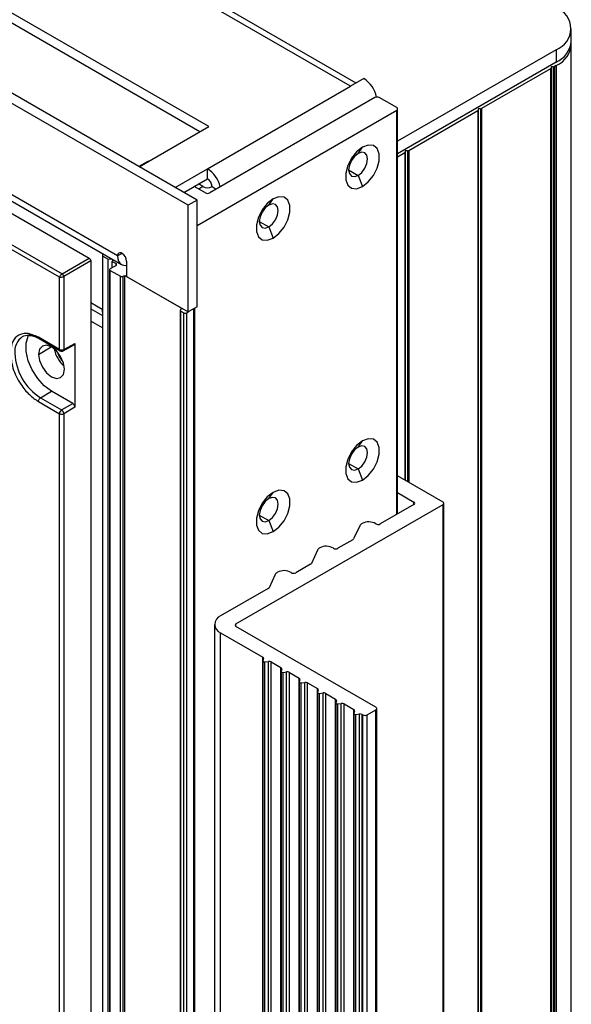
# Model space of a CAD drawing. Units: inches. Extents: x 0.3 to 33.8, y 0.2 to 21.7.
# Drawn here: x 24.9 to 25.1, y 19.5 to 20 of the extents above; entities that cross this region are included whole.
import ezdxf

# ---------------------------------------------------------------- set-up
doc = ezdxf.new("R2010")
doc.units = ezdxf.units.IN
doc.header["$MEASUREMENT"] = 0

msp = doc.modelspace()

# ---------------------------------------------------------------- linework, layer by layer
at = {"color": 7, "linetype": 'Continuous', "lineweight": 25}
for p, q in [((24.94191900727099, 19.88534392766496), (24.3695867785786, 20.21574429051961)), ((24.94616164795811, 19.88779315200042), (24.37382941926572, 20.21819351485507)), ((25.02061999201706, 19.94309717132279), (24.55095966795295, 20.21422630525911)), ((25.02328501400126, 19.94463565576671), (24.55550929818644, 20.21467682851862)), ((24.9518185022076, 19.92346255623345), (24.51694783177788, 20.17450805061894)), ((24.94757517191601, 19.9210129337978), (24.51694783177788, 20.16960880574762)), ((24.90765968372251, 19.86070159400728), (24.40384610212709, 20.15154698384412)), ((24.40573114360239, 20.14738059610525), (24.90954472519781, 19.85653520626841)), ((24.4868479701706, 20.09457703115594), (24.89392051366561, 19.85957905386887)), ((25.12769820602905, 19.96491415993601), (25.12769820602905, 19.97101371980079)), ((25.12770043689857, 15.9216503095749), (25.12770043689856, 19.96328236616579)), ((25.12037587555871, 19.96080861840301), (25.04347461680891, 19.91641446668284)), ((25.12037587555871, 19.96080861840301), (25.12037587555871, 19.95470905853822)), ((25.12037587555871, 19.95470905853822), (25.04347461680891, 19.91031490681806)), ((25.11898384453703, 19.95246367083059), (25.11790100182456, 19.95246367083059)), ((25.11790100182456, 19.95246367083059), (25.11790100182456, 19.95183855903855)), ((25.11898384453703, 19.95246367083059), (25.11898384453705, 15.9108316142397)), ((25.12037810642822, 19.95307726476801), (25.11954952996198, 19.95259893775552)), ((25.11954952996198, 19.95259893775552), (25.11954952996199, 15.91096688116464)), ((25.12037810642822, 19.95307726476801), (25.12037810642823, 15.91144520817712)), ((25.11766668724951, 19.95151199579383), (25.08419419090265, 19.93218873495996)), ((25.11766668724951, 19.95151199579383), (25.11766668724952, 15.90987993920294)), ((25.11790100182456, 19.95183855903855), (25.11790100182457, 15.91020650244766)), ((24.95125281678266, 19.90305235343789), (25.02061999201706, 19.94309717132279)), ((25.02705466372586, 19.94681182823158), (25.02061999201706, 19.94309717132279)), ((25.03242867526289, 19.9375856203676), (24.95233194900974, 19.89134676452338)), ((25.0430352769807, 19.93268717169666), (25.03454999560645, 19.9375856203676)), ((24.94616164795811, 19.87553860386905), (25.0430352769807, 19.93146255952893)), ((25.0430352769807, 19.73524899673334), (25.0430352769807, 19.93146255952893)), ((25.04347461680891, 19.7355026222176), (25.04347461680891, 19.93207486561279)), ((25.08231134819018, 19.93110179299826), (25.04883885184332, 19.91177853216439)), ((25.08231134819018, 19.93110179299826), (25.08231134819019, 15.88946973640737)), ((25.08362850547771, 19.93205346803501), (25.08254566276523, 19.93205346803502)), ((25.08254566276523, 19.93205346803502), (25.08254566276523, 19.93142835624299)), ((25.08254566276523, 19.93142835624299), (25.08254566276524, 15.8897962996521)), ((25.08362850547771, 19.93205346803501), (25.08362850547772, 15.89042141144413)), ((25.08419419090265, 19.93218873495996), (25.08419419090267, 15.89055667836907)), ((24.91809611745455, 19.90399503789329), (24.9518185022076, 19.92346255623345)), ((25.02431578892692, 19.91042711674684), (25.02641826762281, 19.91341856681199)), ((25.04695600913085, 19.91069159020269), (25.04347461680891, 19.90868182519429)), ((25.04695600913085, 19.91069159020269), (25.04695600913085, 19.75196451913346)), ((25.04827316641838, 19.91164326523945), (25.0471903237059, 19.91164326523945)), ((25.0471903237059, 19.91164326523945), (25.04719032370591, 19.91101815344742)), ((25.04719032370591, 19.91101815344742), (25.04719032370591, 19.75182925220852)), ((25.04827316641838, 19.91164326523945), (25.04827316641838, 19.75120414041649)), ((25.04883885184332, 19.91177853216439), (25.04883885184332, 19.75087757717176)), ((24.92192635741872, 19.9064503145921), (24.91788467502468, 19.90411710100987)), ((24.93549094427174, 19.89395321811787), (24.95125281678266, 19.90305235343789)), ((24.95125281678266, 19.89815310856657), (24.95125281678266, 19.90305235343789)), ((25.01971959490992, 19.9024654125207), (25.02431578892692, 19.89981208619232)), ((24.93973427456333, 19.89150359568222), (24.95125281678266, 19.89815310856657)), ((24.94906078576098, 19.8943563994764), (24.94686839844365, 19.89562203773482)), ((25.02431578892692, 19.89981208619232), (25.02641826762281, 19.89439316589505)), ((24.8794228156161, 19.85039318595546), (24.80560453568314, 19.89300757188805)), ((24.80664668476888, 19.89483381643841), (24.88081846426044, 19.85201535955442)), ((24.95021062866618, 19.89134676452338), (24.94483661712915, 19.89444911534831)), ((24.94906078576098, 19.8943563994764), (24.94702900444647, 19.89318347708989)), ((24.95344484780433, 19.8943563994764), (24.95549510117414, 19.89317281339934)), ((24.94616164795811, 19.88779315200042), (24.94191900727099, 19.88534392766496)), ((24.94616164795811, 19.83594281044568), (24.94616164795811, 19.88779315200042)), ((24.98097014324019, 19.88540420811947), (24.98307262193607, 19.88839565818462)), ((24.94191900727099, 19.83349358611021), (24.94191900727099, 19.88534392766496)), ((24.97637394922318, 19.87744250389333), (24.98097014324019, 19.87478917756496)), ((24.98097014324019, 19.87478917756496), (24.98307262193607, 19.86937025726769)), ((24.90985207101087, 19.86196723224898), (24.90765968372251, 19.86070159400728)), ((24.8808184642587, 19.85201535955588), (24.89392051366945, 19.85957905386655)), ((24.89462751275651, 19.85835449553101), (24.88152546334559, 19.85079080122)), ((24.8946275127566, 19.85835449552633), (24.89462751275661, 19.38828214718434)), ((24.90024571493852, 19.86103890122552), (24.90024571493853, 15.6760222780675)), ((24.90078737639026, 19.86159071612545), (24.90053860815734, 19.86144710528143)), ((24.90053860815734, 19.8606306971696), (24.90306376238702, 19.85917295666168)), ((24.90053860815734, 15.67561407401159), (24.90053860815734, 19.8606306971696)), ((24.90306376238702, 19.85917295666168), (24.90466716563649, 19.85935096146812)), ((24.90306376238703, 15.67415633350367), (24.90306376238702, 19.85917295666168)), ((24.90539286851827, 19.85893202211184), (24.90508452173952, 19.85800639711841)), ((24.90508452173952, 19.85800639711841), (24.90690256918801, 19.8569568606664)), ((24.90508452173952, 19.85509091610258), (24.90508452173952, 19.85800639711841)), ((24.90690256918801, 19.85614045255458), (24.90690256918801, 19.8569568606664)), ((24.91204374576586, 19.85817072886062), (24.91204374576586, 19.85074020747247)), ((24.90378124884445, 19.85409943227502), (24.90378124884446, 15.669082809117)), ((24.90690256918801, 19.85614045255458), (24.90407414206327, 19.85450763633094)), ((24.90407414206327, 19.85369122821911), (24.90899238588189, 19.85085198649757)), ((24.90407414206328, 15.66867460506109), (24.90407414206327, 19.85369122821911)), ((24.87942281561755, 19.8153678208281), (24.87942281561755, 19.85039318595019)), ((24.88152546334512, 19.85079080122601), (24.88152546334512, 19.81535722791368)), ((24.90899238588191, 15.66583536333956), (24.90899238588189, 19.85085198649757)), ((24.91040659944427, 19.85085198649757), (24.91111370622545, 19.85126019055349)), ((24.91040659944428, 15.66583536333956), (24.91040659944427, 19.85085198649757)), ((24.91111370622545, 19.85126019055349), (24.93904442408233, 19.83513613034498)), ((24.91111370622547, 15.66624356739547), (24.91111370622545, 19.85126019055349)), ((24.91204374576586, 19.85074020747247), (24.94191900727099, 19.83349358611021)), ((24.8946275127566, 19.83804405865715), (24.9001121132191, 19.83487786620445)), ((24.8946275127566, 19.83500985614815), (24.90024571493852, 19.83176653706452)), ((24.9001121132191, 19.83487786620445), (24.90024571493852, 19.83480073957352)), ((24.93804442408233, 19.83431972223316), (24.93804442408234, 15.64930309907514)), ((24.93904442408233, 19.83513613034498), (24.93833731730114, 19.83472792628907)), ((24.93833731730114, 19.83391151817725), (24.93975153086352, 19.83309511006543)), ((24.93833731730115, 15.64889489501923), (24.93833731730114, 19.83391151817725)), ((24.93975153086352, 15.64807848690741), (24.93975153086352, 19.83309511006543)), ((24.94116574442589, 19.83309511006543), (24.94188750362133, 19.83351177278005)), ((24.94116574442589, 15.64807848690741), (24.94116574442589, 19.83309511006543)), ((24.94616164795811, 19.83594281044568), (24.94191900727099, 19.83349358611021)), ((24.94470127833183, 15.65011950718697), (24.94470127833182, 19.83509975700531)), ((24.94514061816005, 15.65073181327083), (24.94514061816004, 19.83535338248958)), ((24.90024571493852, 19.82584328686713), (24.8946275127566, 19.82908660595077)), ((24.86534428289022, 19.82230534455696), (24.86466479067865, 19.82233229023618)), ((24.87942281561212, 19.81536782083177), (24.86922212559743, 19.82125655388514)), ((24.86953277716866, 19.82056982677224), (24.87973353672809, 19.81468105362465)), ((24.8693281916613, 19.8129216384054), (24.87546211003066, 19.81658848821601)), ((24.88119353175304, 19.81465883196907), (24.88664742026618, 19.81759122199956)), ((24.88152546334225, 19.81535722786292), (24.8869401678497, 19.81826854984457)), ((24.88694016784972, 19.81826854984399), (24.88694016784972, 19.78724037207191)), ((24.87026427474215, 19.79184008275422), (24.87558608667247, 19.79501956830399)), ((24.88587966921877, 19.78907720958672), (24.87558608667251, 19.79501956830401)), ((24.86922212559743, 19.79001383828571), (24.87942281561234, 19.78412510523731)), ((24.87026427474177, 19.79184008275398), (24.88046496471342, 19.78595134977856)), ((24.88046496471841, 19.78595134977583), (24.88587966922201, 19.78907720958479)), ((24.8869401678495, 19.78724037208504), (24.88152546334314, 19.78411451227502)), ((24.87942281561212, 19.44792445548318), (24.87942281561234, 19.78412510523731)), ((24.88152546334512, 19.78411451232643), (24.88152546334513, 19.44791386247113)), ((25.02431578892692, 19.76794074507277), (25.02641826762281, 19.77093219513793)), ((25.01971959490992, 19.75997904084664), (25.02431578892692, 19.75732571451826)), ((25.02431578892692, 19.75732571451826), (25.02641826762281, 19.75190679422099)), ((25.06548368641388, 19.74126871870449), (25.04347461680891, 19.75397428414187)), ((24.98097014324019, 19.74291783644541), (24.98307262193607, 19.74590928651056)), ((25.04347461680891, 19.74581020302364), (25.05134155079015, 19.74126871870449)), ((24.96505987107112, 19.68207067193864), (25.06548368641388, 19.74004410653675)), ((25.05134155079015, 19.74004410653675), (25.0350363843867, 19.73063133432854)), ((25.05134155079015, 19.74004410653676), (25.05134155079015, 19.74126871870449)), ((25.06548368641388, 15.93292257111946), (25.06548368641388, 19.74004410653675)), ((25.0659230262421, 15.93353487720332), (25.0659230262421, 19.74065641262062)), ((24.97637394922318, 19.73495613221927), (24.98097014324019, 19.7323028058909)), ((24.98097014324019, 19.7323028058909), (24.98307262193607, 19.72688388559363)), ((25.02507873135836, 19.72970066036678), (25.02212809050543, 19.72334360180758)), ((25.02173986193777, 19.7229554153053), (25.01452662462873, 19.71879130204243)), ((25.00456897160038, 19.71786062808068), (25.00161833074745, 19.71150356952148)), ((25.0012301021798, 19.71111538301919), (24.99401686487075, 19.70695126975633)), ((24.98405921184241, 19.70602059579457), (24.98110857098947, 19.69966353723537)), ((24.98072034242182, 19.69927535073309), (24.95763524986866, 19.68594861046979)), ((24.95470631768053, 19.68186656991068), (24.95470631768053, 15.87474503449338)), ((24.96505987107112, 19.6808460597709), (24.96505987107112, 19.68207067193864)), ((25.03297719070044, 19.64163822571111), (24.96505987107112, 19.6808460597709)), ((24.95763524986866, 19.67778452935157), (24.97801966654696, 19.66601685608515)), ((24.95763524986866, 15.87066299393427), (24.95763524986866, 19.67778452935157)), ((24.97801966654696, 15.85889532066786), (24.97801966654696, 19.66601685608515)), ((24.97808378932437, 19.66415167704154), (24.97808378932438, 15.85703014162425)), ((24.97843201604565, 19.66524102108157), (24.97809818416679, 19.6642388924654)), ((24.9790348672393, 19.66369815683752), (24.98077079300938, 19.66389087387909)), ((24.9790348672393, 15.85657662142023), (24.9790348672393, 19.66369815683752)), ((24.98077079300938, 15.8567693384618), (24.98077079300938, 19.66389087387909)), ((24.98211472427164, 19.66365282958042), (24.9868585013118, 19.66091430538626)), ((24.98211472427164, 15.85653129416312), (24.98211472427164, 19.66365282958042)), ((24.9868585013118, 15.85379276996896), (24.9868585013118, 19.66091430538626)), ((24.98692262408921, 19.65904912634266), (24.98692262408921, 15.85192759092536)), ((24.98727085081049, 19.66013847038267), (24.98693701893162, 19.65913634176651)), ((24.98787370200413, 19.65859560613863), (24.98960962777422, 19.6587883231802)), ((24.98787370200413, 15.85147407072133), (24.98787370200413, 19.65859560613863)), ((24.98960962777422, 15.8516667877629), (24.98960962777422, 19.6587883231802)), ((24.99095355903648, 19.65855027888152), (24.99569733607662, 19.65581175468737)), ((24.99095355903648, 15.85142874346422), (24.99095355903648, 19.65855027888152)), ((24.99569733607663, 15.84869021927007), (24.99569733607662, 19.65581175468737)), ((24.99576145885404, 19.65394657564377), (24.99576145885404, 15.84682504022646)), ((24.99610968557532, 19.65503591968378), (24.99577585369646, 19.65403379106761)), ((24.99671253676896, 19.65349305543974), (24.99844846253904, 19.65368577248131)), ((24.99671253676896, 15.84637152002244), (24.99671253676896, 19.65349305543974)), ((24.99844846253904, 15.84656423706401), (24.99844846253904, 19.65368577248131)), ((24.9997923938013, 19.65344772818263), (25.00453617084146, 19.65070920398847)), ((24.9997923938013, 15.84632619276534), (24.9997923938013, 19.65344772818263)), ((25.00453617084146, 15.84358766857117), (25.00453617084146, 19.65070920398847)), ((25.00460029361887, 19.64884402494487), (25.00460029361887, 15.84172248952757)), ((25.00494852034015, 19.64993336898489), (25.00461468846129, 19.64893124036872)), ((25.0055513715338, 19.64839050474085), (25.00728729730388, 19.64858322178242)), ((25.0055513715338, 15.84126896932355), (25.0055513715338, 19.64839050474085)), ((25.00728729730388, 15.84146168636512), (25.00728729730388, 19.64858322178242)), ((25.00863122856613, 19.64834517748374), (25.0133750056063, 19.64560665328958)), ((25.00863122856613, 15.84122364206644), (25.00863122856613, 19.64834517748374)), ((25.0133750056063, 15.83848511787228), (25.0133750056063, 19.64560665328958)), ((25.01343912838371, 19.64374147424598), (25.01343912838371, 15.83661993882868)), ((25.01378735510498, 19.64483081828599), (25.01345352322612, 19.64382868966983)), ((25.01439020629863, 19.64328795404196), (25.01612613206871, 19.64348067108353)), ((25.01439020629863, 15.83616641862466), (25.01439020629863, 19.64328795404196)), ((25.01612613206871, 15.83635913566623), (25.01612613206871, 19.64348067108353)), ((25.01747006333096, 19.64324262678485), (25.02221384037113, 19.64050410259069)), ((25.01747006333097, 15.83612109136755), (25.01747006333096, 19.64324262678485)), ((25.02221384037113, 15.83338256717339), (25.02221384037113, 19.64050410259069)), ((25.02227796314854, 19.63863892354709), (25.02227796314854, 15.83151738812979)), ((25.02262618986982, 19.6397282675871), (25.02229235799095, 19.63872613897094)), ((25.02322904106346, 19.63818540334306), (25.02496496683355, 19.63837812038463)), ((25.02322904106346, 15.83106386792577), (25.02322904106346, 19.63818540334306)), ((25.02496496683355, 15.83125658496733), (25.02496496683355, 19.63837812038463)), ((25.0263088980958, 19.63814007608595), (25.02661322966976, 19.63796438920791)), ((25.02630889809581, 15.83101854066865), (25.0263088980958, 19.63814007608595)), ((25.02661322966976, 15.83084285379061), (25.02661322966976, 19.63796438920791)), ((25.02873455001332, 19.63796438920791), (25.03297719070044, 19.64041361354338)), ((25.02873455001332, 15.83084285379061), (25.02873455001332, 19.63796438920791)), ((25.03297719070044, 15.83329207812608), (25.03297719070044, 19.64041361354338)), ((25.03341653052866, 15.83390438420994), (25.03341653052866, 19.64102591962724))]:
    msp.add_line(p, q, dxfattribs=at)
at = {"color": 7, "linetype": 'Continuous', "lineweight": 25, "flags": 128}
for points in [[(25.02641826762281, 19.89439316589505), (25.02923575910766, 19.89659335514206), (25.03171341953769, 19.89967554116234), (25.03355240649866, 19.90326796683363), (25.03453091102254, 19.90693733260141), (25.03453091102254, 19.91024105880002), (25.03355240649866, 19.9127806672921), (25.03171341953769, 19.91424984381288), (25.02923575910766, 19.9144713839912), (25.02641826762281, 19.91341856681199)], [(25.02641826762281, 19.91341856681199), (25.02360077613796, 19.91121837756499), (25.02112311570793, 19.9081361915447), (25.01928412874695, 19.90454376587341), (25.01830562422308, 19.90087440010563), (25.01830562422308, 19.89757067390702), (25.01928412874695, 19.89503106541494), (25.02112311570793, 19.89356188889417), (25.02360077613796, 19.89334034871584), (25.02641826762281, 19.89439316589505)], [(25.02431578892692, 19.91042711674684), (25.02255690160145, 19.90900772216279), (25.02106578892692, 19.9069963964491), (25.02006945929107, 19.90469934571297), (25.01971959484921, 19.90246627510616), (25.02006945929107, 19.90063714938571), (25.02106578892692, 19.8994904363615), (25.02255690160145, 19.89920071269649), (25.02431578892692, 19.89981208619232)], [(25.02431578892692, 19.89981208619232), (25.0260746762524, 19.90123148077637), (25.02756578892692, 19.90324280649006), (25.02856211856277, 19.90553985722619), (25.02891198300463, 19.907772927833), (25.02856211856277, 19.90960205355345), (25.02756578892692, 19.91074876657766), (25.0260746762524, 19.91103849024267), (25.02431578892692, 19.91042711674684)], [(24.98307262193607, 19.88839565818462), (24.98025513045123, 19.88619546893761), (24.9777774700212, 19.88311328291734), (24.97593848306022, 19.87952085724605), (24.97495997853634, 19.87585149147827), (24.97495997853634, 19.87254776527966), (24.97593848306022, 19.87000815678758), (24.9777774700212, 19.8685389802668), (24.98025513045123, 19.86831744008848), (24.98307262193607, 19.86937025726769)], [(24.98097014324019, 19.87478917756496), (24.98272903056566, 19.87620857214901), (24.98422014324019, 19.8782198978627), (24.98521647287604, 19.88051694859882), (24.9855663373179, 19.88275001920564), (24.98521647287604, 19.88457914492609), (24.98422014324019, 19.88572585795029), (24.98272903056566, 19.8860155816153), (24.98097014324019, 19.88540420811947)], [(24.98307262193607, 19.86937025726769), (24.98589011342093, 19.8715704465147), (24.98836777385095, 19.87465263253497), (24.99020676081193, 19.87824505820627), (24.9911852653358, 19.88191442397405), (24.9911852653358, 19.88521815017266), (24.99020676081193, 19.88775775866473), (24.98836777385095, 19.88922693518551), (24.98589011342093, 19.88944847536384), (24.98307262193607, 19.88839565818462)], [(24.98097014324019, 19.88540420811947), (24.97921125591471, 19.88398481353542), (24.97772014324018, 19.88197348782174), (24.97672381360434, 19.87967643708561), (24.97637394916247, 19.87744336647879), (24.97672381360434, 19.87561424075834), (24.97772014324018, 19.87446752773414), (24.97921125591471, 19.87417780406912), (24.98097014324019, 19.87478917756496)], [(24.90765968372251, 19.86070159400728), (24.90778332413509, 19.85932334728782), (24.90814949394111, 19.85814081799865), (24.90874412144029, 19.8571994500772), (24.9095443554313, 19.85653541976476), (24.91051944337064, 19.85617424537385), (24.91163191317564, 19.85612980663374), (24.91197928251914, 19.85617760392829)], [(24.9001121132191, 19.83487786620445), (24.90023398734007, 19.83351930872384), (24.90024571493852, 19.83345960601658)], [(24.87558608667247, 19.79501956830399), (24.87209982414797, 19.79761096852486), (24.86889599787974, 19.80115007631861), (24.86623416281809, 19.80535017421973), (24.86432996500914, 19.80987099527528), (24.86333767123464, 19.81434628944976), (24.86333767123479, 19.81841349502483), (24.86432996500957, 19.82174311119345), (24.86466479067864, 19.82233229023621)], [(24.8818439816883, 19.80569642661577), (24.88136762779438, 19.80873683813428), (24.8800110866748, 19.81186436105962), (24.87798087941795, 19.81460285837749), (24.8755860866748, 19.81653541869577), (24.87319129393165, 19.81736782722471), (24.8711610866748, 19.81697335731158), (24.86980454555522, 19.81541206342478), (24.8693281916613, 19.8129216384054)], [(24.8693281916613, 19.8129216384054), (24.86980454555522, 19.80988122688689), (24.8711610866748, 19.80675370396154), (24.87319129393165, 19.80401520664368), (24.8755860866748, 19.8020826463254), (24.87798087941795, 19.80125023779646), (24.8800110866748, 19.80164470770958), (24.88136762779438, 19.80320600159639), (24.8818439816883, 19.80569642661577)], [(25.02641826762281, 19.77093219513793), (25.02360077613796, 19.76873200589093), (25.02112311570793, 19.76564981987064), (25.01928412874695, 19.76205739419935), (25.01830562422308, 19.75838802843157), (25.01830562422308, 19.75508430223296), (25.01928412874695, 19.75254469374088), (25.02112311570793, 19.75107551722011), (25.02360077613796, 19.75085397704178), (25.02641826762281, 19.75190679422099)], [(25.02641826762281, 19.75190679422099), (25.02923575910766, 19.754106983468), (25.03171341953769, 19.75718916948828), (25.03355240649866, 19.76078159515957), (25.03453091102254, 19.76445096092735), (25.03453091102254, 19.76775468712596), (25.03355240649866, 19.77029429561804), (25.03171341953769, 19.77176347213881), (25.02923575910766, 19.77198501231714), (25.02641826762281, 19.77093219513793)], [(25.02431578892692, 19.76794074507277), (25.02255690160145, 19.76652135048873), (25.02106578892692, 19.76451002477504), (25.02006945929107, 19.76221297403891), (25.01971959484921, 19.7599799034321), (25.02006945929107, 19.75815077771164), (25.02106578892692, 19.75700406468744), (25.02255690160145, 19.75671434102243), (25.02431578892692, 19.75732571451826)], [(25.02431578892692, 19.75732571451826), (25.0260746762524, 19.75874510910231), (25.02756578892692, 19.760756434816), (25.02856211856277, 19.76305348555213), (25.02891198300463, 19.76528655615894), (25.02856211856277, 19.76711568187939), (25.02756578892692, 19.76826239490359), (25.0260746762524, 19.76855211856861), (25.02431578892692, 19.76794074507277)], [(24.98307262193607, 19.72688388559363), (24.98589011342093, 19.72908407484064), (24.98836777385095, 19.73216626086091), (24.99020676081193, 19.7357586865322), (24.9911852653358, 19.73942805229998), (24.9911852653358, 19.74273177849859), (24.99020676081193, 19.74527138699067), (24.98836777385095, 19.74674056351145), (24.98589011342093, 19.74696210368977), (24.98307262193607, 19.74590928651056)], [(24.98307262193607, 19.74590928651056), (24.98025513045123, 19.74370909726355), (24.9777774700212, 19.74062691124328), (24.97593848306022, 19.73703448557198), (24.97495997853634, 19.7333651198042), (24.97495997853634, 19.73006139360559), (24.97593848306022, 19.72752178511352), (24.9777774700212, 19.72605260859274), (24.98025513045123, 19.72583106841441), (24.98307262193607, 19.72688388559363)], [(24.98097014324019, 19.74291783644541), (24.97921125591471, 19.74149844186136), (24.97772014324018, 19.73948711614767), (24.97672381360434, 19.73719006541154), (24.97637394916247, 19.73495699480473), (24.97672381360434, 19.73312786908428), (24.97772014324018, 19.73198115606008), (24.97921125591471, 19.73169143239506), (24.98097014324019, 19.7323028058909)], [(24.98097014324019, 19.7323028058909), (24.98272903056566, 19.73372220047494), (24.98422014324019, 19.73573352618863), (24.98521647287604, 19.73803057692476), (24.9855663373179, 19.74026364753157), (24.98521647287604, 19.74209277325203), (24.98422014324019, 19.74323948627623), (24.98272903056566, 19.74352920994124), (24.98097014324019, 19.74291783644541)]]:
    msp.add_lwpolyline(points, dxfattribs=at)
at = {"color": 7, "linetype": 'Continuous', "lineweight": 25}
for centre, radius, start, end in [((25.11650269988882, 19.97101371980079), 0.01091538292085786, 290.7834207994445, 69.21657920056293), ((25.11518677946679, 19.96616181935848), 0.01257348196233252, 294.3746582935477, 354.3052007488496), ((25.11562435697725, 19.9641336231157), 0.01203499870192201, 293.2655852111828, 359.8857986554706), ((25.11900689280752, 19.95361776300705), 0.001154322300983468, 268.8559032555454, 298.0402391141085), ((25.11750063617456, 19.95187848414008), 0.0004023514228052914, 294.3746582936349, 354.3052007475895), ((25.01925329750241, 19.93480899152851), 0.0143153555272938, 12.17405221684213, 56.97773528055183), ((25.03348933543467, 19.93553855374017), 0.002305532861863608, 62.6096722364134, 117.3903277634298), ((25.0428028864405, 19.93207486561279), 0.0006549229752519972, 290.7834207998393, 69.2165792001615), ((25.08214529711525, 19.9314682813445), 0.0004023514227900931, 294.3746582928788, 354.3052007488989), ((25.08365155374819, 19.93320756021141), 0.001154322300919084, 268.8559032556583, 298.0402391156108), ((25.04678995805594, 19.91105807854892), 0.0004023514227710071, 294.3746582914098, 354.3052007506616), ((25.04829621468886, 19.91279735741589), 0.001154322300964654, 268.8559032558769, 298.0402391146059), ((24.92291930697576, 19.90460239372939), 0.002097798926882172, 93.9916899701614, 118.2506221907992), ((24.94363580505241, 19.89117857826676), 0.01410692753625777, 12.66746632621832, 57.31987961596088), ((24.94868567789013, 19.89413983083441), 0.004764094903435783, 2.605478485443988, 57.39452166017249), ((24.95125281678266, 19.89858700383971), 0.004764767914477906, 242.6096722362951, 297.3903277636686), ((24.95127128883796, 19.8933938311508), 0.002305532861863608, 242.6096722366494, 297.3903277635874), ((24.90899601426152, 19.86091836831767), 0.001353798512031619, 50.79671476418182, 189.2140369905001), ((24.90728457585162, 19.85795416021862), 0.004764094903475877, 2.605478485636038, 57.39452165997371), ((24.90069353518412, 19.86103890122552), 0.0004366153168307294, 110.7834207980398, 249.216579201961), ((24.90674764216122, 19.85654865661049), 0.0004366153168332507, 290.7834207990779, 69.2165792010884), ((24.90422906909006, 19.85409943227502), 0.0004366153168390934, 110.7834207996179, 249.2165792002174), ((24.8799427274872, 19.85069338046843), 0.001585731250489624, 3.522233356511106, 56.47776692902418), ((24.90969949266308, 19.85221669758253), 0.001537021907916939, 242.6096722367335, 297.3903277633858), ((24.93849224432793, 19.83431972223316), 0.0004366153168332507, 110.783420799077, 249.2165792010892), ((24.9404586376447, 19.83445982115039), 0.001537021907913785, 242.6096722367901, 297.3903277634467), ((24.86638049124304, 19.81439880683682), 0.008637529629102378, 123.7512061948363, 186.4132034778693), ((24.89126247773841, 19.81835882044146), 0.0146088524759968, 190.8749706064191, 229.1196528609057), ((24.890138672251, 19.8176279296897), 0.01224558575438658, 196.5575086495088, 223.128951807541), ((24.88015995397622, 19.81528747757804), 0.0007415038872711371, 173.7796890572892, 234.7419981432971), ((24.88048450984346, 19.81742098810656), 0.002311426074331669, 242.656483714485, 296.7662185669819), ((24.88486497651835, 19.81466575512691), 0.02709597408514865, 182.605478490471, 237.3945216529478), ((24.88173144142388, 19.78401815878582), 0.002311101622135768, 123.22970588969, 177.3476850043644), ((24.88048450984343, 19.78617827251059), 0.002311426073755927, 242.6564836886899, 296.7662186077157), ((25.05110916024995, 19.74065641262062), 0.0006549229752553186, 290.783420799659, 69.2165792002718), ((25.06525129587368, 19.74065641262062), 0.0006549229752553186, 290.783420799729, 69.2165792001615), ((25.02750818019576, 19.7284278138679), 0.002742692083208954, 117.6449125056209, 152.3488790409857), ((25.02937867776562, 19.72486914843817), 0.006762996459249907, 59.36329263467184, 117.693835161277), ((25.03398160865004, 19.7326409113899), 0.002269570844942531, 239.3632926342698, 297.6938351613438), ((25.0213128000815, 19.72377075200956), 0.0009204106531274067, 297.6449125038847, 332.3488790426338), ((25.00699842043774, 19.71658778158183), 0.00274269208314747, 117.6449125052796, 152.3488790413926), ((25.00886891800764, 19.71302911615208), 0.006762996459229882, 59.36329263453858, 117.6938351613482), ((25.01347184889206, 19.72080087910381), 0.002269570844959098, 239.363292634621, 297.6938351613737), ((25.00080304032347, 19.71193071972351), 0.0009204106532024897, 297.6449125053774, 332.3488790413376), ((24.9864886606798, 19.70474774929569), 0.002742692083192129, 117.6449125054612, 152.3488790410451), ((24.98835915824966, 19.70118908386598), 0.006762996459223769, 59.36329263450789, 117.6938351614028), ((24.99296208913409, 19.7089608468177), 0.002269570844956005, 239.3632926345754, 297.6938351612565), ((24.98029328056552, 19.70009068743737), 0.0009204106531689195, 297.6449125050228, 332.3488790419904), ((24.95918452013662, 19.68186656991068), 0.004366153168344313, 110.7834207994677, 249.2165792005496), ((24.96529226161131, 19.68145836585477), 0.0006549229752515368, 110.7834207988565, 249.2165792010341), ((24.97776931752255, 19.66538630020229), 0.0006784359626691099, 347.6350220777304, 68.34548288643468), ((24.97877802332583, 19.66433488897614), 0.0006865832886352974, 188.0372986921583, 291.9680778405589), ((24.98106459948457, 19.6616368713307), 0.002273070551705732, 62.48472152791368, 97.42656258530525), ((24.98660815228739, 19.66028374950339), 0.0006784359626663428, 347.6350220776662, 68.34548288671354), ((24.98761685809066, 19.65923233827725), 0.0006865832886404525, 188.0372986923689, 291.968077840173), ((24.9899034342494, 19.65653432063179), 0.002273070551718805, 62.48472152779952, 97.42656258490373), ((24.99544698705222, 19.65518119880451), 0.0006784359626629301, 347.6350220773089, 68.34548288716054), ((24.99645569285549, 19.65412978757835), 0.0006865832886329201, 188.0372986921583, 291.9680778406698), ((24.99874226901423, 19.65143176993297), 0.002273070551649366, 62.48472152728979, 97.42656258549043), ((25.00428582181706, 19.65007864810561), 0.0006784359626624099, 347.6350220775377, 68.34548288755013), ((25.00529452762033, 19.64902723687947), 0.0006865832886449638, 188.0372986929146, 291.9680778399511), ((25.00758110377905, 19.646329219234), 0.002273070551729898, 62.48472152784421, 97.42656258469142), ((25.0131246565819, 19.64497609740672), 0.0006784359626544949, 347.635022076823, 68.34548288760756), ((25.01413336238516, 19.64392468618057), 0.0006865832886379554, 188.0372986921583, 291.9680778411088), ((25.0164199385439, 19.64122666853519), 0.002273070551646302, 62.48472152732784, 97.42656258559082), ((25.02196349134671, 19.63987354670782), 0.0006784359626725802, 347.6350220777946, 68.34548288654538), ((25.02297219714999, 19.63882213548168), 0.0006865832886399557, 188.0372986920753, 291.9680778402839), ((25.02525877330872, 19.63612411783623), 0.002273070551714012, 62.48472152783757, 97.42656258482651), ((25.02767388984154, 19.64001145583534), 0.002305532861868283, 242.6096722366522, 297.3903277634278), ((25.03274480016024, 19.64102591962724), 0.0006549229752507366, 290.7834207995487, 69.21657920045209)]:
    msp.add_arc(centre, radius, start, end, dxfattribs=at)
for points, knots in [([(24.89392051366561, 19.85957905386746), (24.8940132587192, 19.85951287075629), (24.89419821501062, 19.85938088546628), (24.89443226875469, 19.85905844986097), (24.89459460091201, 19.85869443498376), (24.89461652107191, 19.85846802629662), (24.89462751275537, 19.85835449552703)], [0, 0, 0, 0, 0.2506131192496973, 0.4997837762717151, 0.7491706985422313, 1, 1, 1, 1]), ([(24.88081846425864, 19.85201535955558), (24.88074814711805, 19.8519708415789), (24.88060720437775, 19.8518816103392), (24.88031459000861, 19.85164585788798), (24.87995950199907, 19.85128778657887), (24.87960520792437, 19.85081334196145), (24.87948388602601, 19.85053386677256), (24.87942281561777, 19.85039318595475)], [0, 0, 0, 0, 0.1221591303491747, 0.2448541342922544, 0.4921116004594402, 0.7443416866765467, 1, 1, 1, 1]), ([(24.87942281561777, 19.85039318595475), (24.87957517492892, 19.85037574975502), (24.87987785050278, 19.85034111116471), (24.88046586617203, 19.85041073810675), (24.88095351031157, 19.85053921546451), (24.88130399312326, 19.85067473683336), (24.88145174772697, 19.85075216957958), (24.88152546334523, 19.85079080122028)], [0, 0, 0, 0, 0.2556583133235515, 0.507888399540587, 0.7551458657077532, 0.8778408696508145, 1, 1, 1, 1]), ([(24.86922212559743, 19.82125655388514), (24.86730516613535, 19.82208779737465), (24.8633158631342, 19.82381766293154), (24.8587783512336, 19.8222115576142), (24.85613736365243, 19.8184810809525), (24.85583814684962, 19.81507926360509), (24.85569436572262, 19.81344460563311)], [0, 0, 0, 0, 0.2702613313944039, 0.5624293897463503, 0.7897364222398532, 0.9999999999999999, 0.9999999999999999, 0.9999999999999999, 0.9999999999999999]), ([(24.86155940133822, 19.82156843244688), (24.86245521297032, 19.82199805403749), (24.86339333703432, 19.82244796821379), (24.86473448609582, 19.82217936913334), (24.86479497625966, 19.82216725444538)], [0, 0, 0, 0, 0.9548967630979751, 1, 1, 1, 1]), ([(24.86479497625966, 19.82216725444538), (24.86547891051871, 19.82208072420526), (24.86695351421266, 19.82189415976573), (24.86862978435055, 19.82103366455931), (24.8695285855458, 19.82057227465409)], [0, 0, 0, 0, 0.4638088605535297, 0.9999999999999999, 0.9999999999999999, 0.9999999999999999, 0.9999999999999999]), ([(24.86954493569733, 19.82059456514587), (24.86951459103729, 19.82060229556598), (24.86938319910436, 19.82063576817169), (24.869260493019, 19.82087465903798), (24.86923458599107, 19.82113252782524), (24.86922212559743, 19.82125655388514)], [0, 0, 0, 0, 0.1348484260189387, 0.5838917067963039, 1, 1, 1, 1]), ([(24.87973208074715, 19.81468189741555), (24.87985239887638, 19.81462466924493), (24.88009273762463, 19.81451035441158), (24.88049821808464, 19.81447056740534), (24.88089519005937, 19.81452103986542), (24.8811159658639, 19.81462480739072), (24.88122318780147, 19.81467520310841)], [0, 0, 0, 0, 0.2581016954586531, 0.515565183760195, 0.7647294741807055, 0.9999999999999999, 0.9999999999999999, 0.9999999999999999, 0.9999999999999999]), ([(24.881207072758, 19.81466637412787), (24.88125546055227, 19.81470172063664), (24.88135123104065, 19.8147716794446), (24.881483443255, 19.81498528086158), (24.88150890893392, 19.81521069406621), (24.88152546334431, 19.81535722786592)], [0, 0, 0, 0, 0.2632732731920172, 0.5210778942596289, 1, 1, 1, 1]), ([(24.88661409308209, 19.81757881903405), (24.88661919173496, 19.81757973366185), (24.88673939948425, 19.81760129726926), (24.88688464441069, 19.81782969782811), (24.88692162449161, 19.81812198490092), (24.88694016784842, 19.81826854984473)], [0, 0, 0, 0, 0.02160605395178446, 0.5093924190529683, 1, 1, 1, 1]), ([(24.85569436572262, 19.81344460563311), (24.85593285070111, 19.81109329713354), (24.85642915166927, 19.80620008879725), (24.86008839157091, 19.79884790327147), (24.86463918332879, 19.79317107214555), (24.86773466807194, 19.79103856235799), (24.86922212559743, 19.79001383828571)], [0, 0, 0, 0, 0.2702613332028391, 0.5624293914839514, 0.7897364230228, 1, 1, 1, 1]), ([(24.86922212559743, 19.79001383828571), (24.86924043260457, 19.79019618065155), (24.86927849562034, 19.79057529780014), (24.86955930254972, 19.79114553134041), (24.86990941070409, 19.79158879944359), (24.8701490273425, 19.79175847474377), (24.87026427474215, 19.79184008275422)], [0, 0, 0, 0, 0.2704818405055207, 0.5623723463519504, 0.7895160810393739, 1, 1, 1, 1]), ([(24.88152546334446, 19.7841145123261), (24.8815091345757, 19.78427579762017), (24.88148402209438, 19.78452384289506), (24.88134944975233, 19.78488448672215), (24.88121183802859, 19.78515936974033), (24.88104247762259, 19.78541566667896), (24.88079778427529, 19.78571162344648), (24.8805960644466, 19.7858569200584), (24.88046496471512, 19.78595134977773)], [0, 0, 0, 0, 0.2398260745280289, 0.3688353915160208, 0.5005091089728073, 0.6321084014408959, 0.7609035755117166, 1, 1, 1, 1]), ([(24.88694016784882, 19.78724037207243), (24.88692374560936, 19.7874105002759), (24.88689099565227, 19.78774977747203), (24.88664767398549, 19.78829565901887), (24.88629655973601, 19.78877953573884), (24.88601889960364, 19.78897779441001), (24.88587966921868, 19.78907720958667)], [0, 0, 0, 0, 0.2506131178938139, 0.4997837761211305, 0.7491706971987085, 1, 1, 1, 1])]:
    msp.add_open_spline(points, degree=3, knots=knots, dxfattribs=at)

doc.saveas('drawing.dxf')
